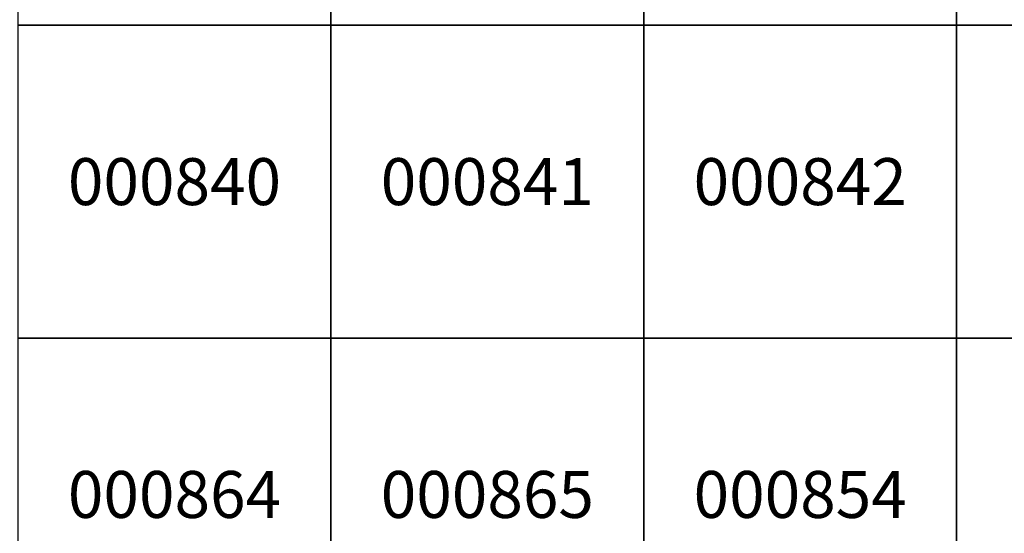
# Model space of a CAD drawing. Units: inches. Extents: x 363000 to 421000, y 9617000 to 9663000.
# Drawn here: x 411005 to 414152, y 9633376 to 9635018 of the extents above; entities that cross this region are included whole.
import ezdxf
from ezdxf.enums import TextEntityAlignment as Align

# ---------------------------------------------------------------- set-up
doc = ezdxf.new("R2010")
doc.units = ezdxf.units.IN
doc.header["$MEASUREMENT"] = 0
doc.linetypes.add('CONTINUO', pattern=[0])
doc.layers.add('FOTOS TODAS', color=9, linetype='Continuous')
doc.layers.add('Mosaico Ortofotos e Pontos', color=9, linetype='Continuous', lineweight=0)
doc.styles.add('Style-CHAR_FAST_FONT', font='CHAR_FAST_FONT.shx')
picture_1 = doc.add_image_def('image21.jpg', size_in_pixel=(3334, 3334))
picture_2 = doc.add_image_def('image22.jpg', size_in_pixel=(3334, 3334))
picture_3 = doc.add_image_def('image23.jpg', size_in_pixel=(3334, 3334))
picture_4 = doc.add_image_def('image28.jpg', size_in_pixel=(3334, 3334))
picture_5 = doc.add_image_def('image29.jpg', size_in_pixel=(3334, 3334))
picture_6 = doc.add_image_def('image30.jpg', size_in_pixel=(3334, 3334))
picture_7 = doc.add_image_def('image167.jpg', size_in_pixel=(3334, 3334))
picture_8 = doc.add_image_def('image169.jpg', size_in_pixel=(3334, 3334))
picture_9 = doc.add_image_def('image170.jpg', size_in_pixel=(3334, 3334))

msp = doc.modelspace()

# ---------------------------------------------------------------- linework, layer by layer
at = {"layer": 'Mosaico Ortofotos e Pontos', "linetype": 'Continuous', "lineweight": -3}
for points in [[(411000, 9635000), (411000, 9636000), (412000, 9636000), (412000, 9635000)], [(412000, 9635000), (412000, 9636000), (413000, 9636000), (413000, 9635000)], [(413000, 9635000), (413000, 9636000), (414000, 9636000), (414000, 9635000)], [(414000, 9635000), (414000, 9636000), (415000, 9636000), (415000, 9635000)], [(411000, 9634000), (411000, 9635000), (412000, 9635000), (412000, 9634000)], [(412000, 9634000), (412000, 9635000), (413000, 9635000), (413000, 9634000)], [(413000, 9634000), (413000, 9635000), (414000, 9635000), (414000, 9634000)], [(414000, 9634000), (414000, 9635000), (415000, 9635000), (415000, 9634000)], [(411000, 9633000), (411000, 9634000), (412000, 9634000), (412000, 9633000)], [(412000, 9633000), (412000, 9634000), (413000, 9634000), (413000, 9633000)], [(413000, 9633000), (413000, 9634000), (414000, 9634000), (414000, 9633000)], [(414000, 9633000), (414000, 9634000), (415000, 9634000), (415000, 9633000)]]:
    msp.add_3dface(points, dxfattribs=at)

# ---------------------------------------------------------------- texts
at = {"layer": 'Mosaico Ortofotos e Pontos', "linetype": 'Continuous', "lineweight": -3, "style": 'Style-CHAR_FAST_FONT'}
for s, p in [('000840', (411500, 9634500)), ('000841', (412500, 9634500)), ('000842', (413500, 9634500)), ('000864', (411500, 9633500)), ('000865', (412500, 9633500)), ('000854', (413500, 9633500))]:
    msp.add_text(s, height=150, dxfattribs=at).set_placement(p, align=Align.MIDDLE_CENTER)

# ---------------------------------------------------------------- referenced raster images: frames only (the image files are external)
at = {"layer": 'FOTOS TODAS', "ltscale": 500}
image = msp.add_image(picture_6, insert=(412000, 9634000), size_in_units=(1000, 1000), dxfattribs=at)
image.dxf.flags = 7
image = msp.add_image(picture_5, insert=(413000, 9634000), size_in_units=(1000, 1000), dxfattribs=at)
image.dxf.flags = 7
image = msp.add_image(picture_4, insert=(414000, 9634000), size_in_units=(1000, 1000), dxfattribs=at)
image.dxf.flags = 7
image = msp.add_image(picture_1, insert=(412000, 9633000), size_in_units=(1000, 1000), dxfattribs=at)
image.dxf.flags = 7
at = {"layer": 'FOTOS TODAS', "color": 0, "linetype": 'CONTINUO'}
image = msp.add_image(picture_9, insert=(412000, 9633000), size_in_units=(1000, 1000), dxfattribs=at)
image.dxf.flags = 7
at = {"layer": 'FOTOS TODAS', "ltscale": 500}
image = msp.add_image(picture_2, insert=(413000, 9633000), size_in_units=(1000, 1000), dxfattribs=at)
image.dxf.flags = 7
at = {"layer": 'FOTOS TODAS', "color": 0, "linetype": 'CONTINUO'}
image = msp.add_image(picture_8, insert=(413000, 9633000), size_in_units=(1000, 1000), dxfattribs=at)
image.dxf.flags = 7
at = {"layer": 'FOTOS TODAS', "ltscale": 500}
image = msp.add_image(picture_3, insert=(414000, 9633000), size_in_units=(1000, 1000), dxfattribs=at)
image.dxf.flags = 7
at = {"layer": 'FOTOS TODAS', "color": 0, "linetype": 'CONTINUO'}
image = msp.add_image(picture_7, insert=(414000, 9633000), size_in_units=(1000, 1000), dxfattribs=at)
image.dxf.flags = 7

doc.saveas('drawing.dxf')
